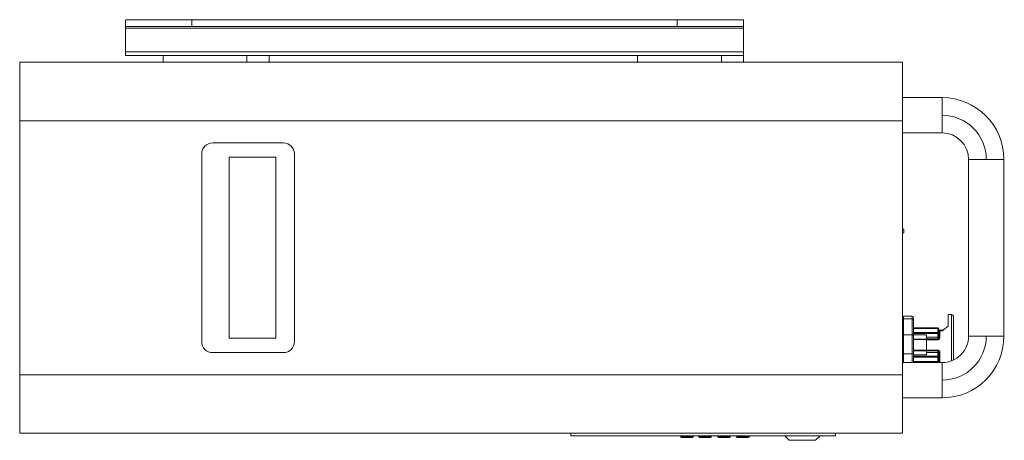
# Model space of a CAD drawing. Units: millimetres. Extents: x -391 to 1203, y -307 to 511.
# Drawn here: x 757 to 1203, y 11 to 201 of the extents above; entities that cross this region are included whole.
import ezdxf

# ---------------------------------------------------------------- set-up
doc = ezdxf.new("R2010")
doc.units = ezdxf.units.MM

msp = doc.modelspace()

# ---------------------------------------------------------------- linework, layer by layer
at = {"color": 7, "linetype": 'Continuous', "lineweight": 18}
for p, q in [((835.19, 201.2), (805.3, 201.2)), ((835.19, 198.2), (835.19, 201.2)), ((835.19, 201.2), (1055.19, 201.2)), ((1055.19, 201.2), (1055.19, 198.2)), ((1085.09, 201.2), (1055.19, 201.2)), ((805.19, 200.66), (805.19, 196.96)), ((805.19, 186.7), (805.19, 196.96)), ((805.2, 197.32), (1085.19, 197.32)), ((835.19, 198.2), (805.3, 198.2)), ((1055.19, 198.2), (835.19, 198.2)), ((1055.19, 198.2), (1085.09, 198.2)), ((1085.19, 200.66), (1085.19, 196.96)), ((1085.19, 196.96), (1085.19, 186.7)), ((1085.19, 186.7), (805.19, 186.7)), ((805.19, 186.7), (805.19, 184.94)), ((1085.19, 184.94), (805.19, 184.94)), ((822.19, 181.94), (822.19, 184.94)), ((860.19, 184.94), (860.19, 181.94)), ((870.19, 181.94), (870.19, 184.94)), ((1037.19, 181.94), (1037.19, 184.94)), ((1075.19, 184.94), (1075.19, 181.94)), ((1085.19, 184.94), (1085.19, 186.7)), ((1085.19, 181.94), (1085.19, 184.94)), ((757.19, 155.44), (757.19, 181.94)), ((757.19, 181.94), (1157.19, 181.94)), ((1157.19, 155.44), (1157.19, 181.94)), ((1175.19, 165.94), (1157.19, 165.94)), ((757.19, 155.44), (1157.19, 155.44)), ((757.19, 40.44), (757.19, 155.44)), ((1157.19, 40.44), (1157.19, 155.44)), ((1157.19, 149.94), (1175.19, 149.94)), ((844.69, 145.44), (876.69, 145.44)), ((839.69, 55.44), (839.69, 140.44)), ((852.08, 56.94), (852.08, 138.94)), ((852.08, 138.94), (873.28, 138.94)), ((873.28, 138.94), (873.28, 56.94)), ((881.69, 140.44), (881.69, 55.44)), ((1187.19, 137.94), (1187.19, 57.94)), ((1203.19, 57.94), (1203.19, 137.94)), ((1157.19, 106.31), (1157.79, 106.31)), ((1157.19, 104.71), (1157.79, 104.71)), ((1157.79, 104.71), (1157.79, 106.31)), ((1161.69, 66.94), (1157.69, 66.94)), ((1157.69, 66.94), (1157.69, 65.67)), ((1161.69, 66.94), (1161.69, 65.67)), ((1179.39, 67.64), (1177.89, 67.64)), ((1177.89, 67.64), (1177.89, 62.45)), ((1179.39, 46.7), (1179.39, 67.64)), ((1157.69, 65.67), (1157.69, 58.5)), ((1157.69, 65.67), (1161.69, 65.67)), ((1161.69, 65.67), (1161.69, 58.5)), ((1162.19, 61.64), (1162.19, 65.22)), ((1157.69, 58.5), (1157.69, 49.96)), ((1157.69, 58.5), (1161.69, 58.5)), ((1161.69, 58.5), (1161.69, 49.96)), ((1173.19, 61.64), (1162.19, 61.64)), ((1162.19, 61.58), (1162.19, 61.64)), ((1162.19, 61.58), (1173.19, 61.58)), ((1162.19, 61.58), (1162.19, 61.4)), ((1173.19, 61.4), (1162.19, 61.4)), ((1162.19, 60.05), (1162.19, 61.4)), ((1162.19, 58.05), (1162.19, 60.05)), ((1173.19, 59.52), (1162.19, 59.52)), ((1173.19, 59.06), (1162.19, 59.06)), ((1162.19, 58.44), (1168.19, 58.44)), ((1168.19, 58.44), (1168.19, 57.37)), ((1173.19, 61.58), (1173.19, 61.64)), ((1173.19, 61.4), (1173.19, 61.58)), ((1173.19, 59.52), (1173.19, 61.4)), ((1173.69, 59.52), (1173.19, 59.52)), ((1173.19, 59.06), (1173.19, 59.52)), ((1173.19, 57.37), (1173.19, 59.06)), ((1173.69, 59.06), (1173.19, 59.06)), ((1173.69, 59.52), (1173.69, 59.06)), ((1175.68, 60.6), (1174.19, 60.6)), ((1174.19, 60.6), (1174.19, 60.33)), ((1174.19, 60.33), (1174.19, 57.4)), ((1175.37, 60.33), (1174.19, 60.33)), ((873.28, 56.94), (852.08, 56.94)), ((1168.19, 56.58), (1162.19, 56.58)), ((1162.19, 56.35), (1168.19, 56.35)), ((1168.19, 57.37), (1173.19, 57.37)), ((1168.19, 56.66), (1168.19, 57.37)), ((1168.19, 56.66), (1173.19, 56.66)), ((1168.19, 56.26), (1168.19, 56.66)), ((1173.19, 56.26), (1168.19, 56.26)), ((1168.19, 51.62), (1168.19, 56.26)), ((1173.19, 57.37), (1173.19, 56.66)), ((1173.19, 56.66), (1173.19, 56.26)), ((876.69, 50.44), (844.69, 50.44)), ((1157.69, 49.96), (1161.69, 49.96)), ((1157.69, 49.96), (1157.69, 45.94)), ((1161.69, 49.96), (1161.69, 45.94)), ((1168.19, 51.53), (1162.19, 51.53)), ((1162.19, 51.3), (1168.19, 51.3)), ((1162.19, 50.34), (1162.19, 50.94)), ((1162.19, 45.94), (1162.19, 50.36)), ((1168.19, 49.44), (1162.19, 49.44)), ((1168.19, 51.62), (1173.19, 51.62)), ((1168.19, 51.22), (1168.19, 51.62)), ((1173.19, 51.22), (1168.19, 51.22)), ((1168.19, 50.51), (1168.19, 51.22)), ((1168.19, 50.51), (1168.19, 49.44)), ((1173.19, 50.51), (1168.19, 50.51)), ((1173.19, 51.22), (1173.19, 51.62)), ((1173.19, 51.22), (1173.19, 50.51)), ((1173.19, 48.82), (1173.19, 50.51)), ((1174.19, 50.48), (1174.19, 46.38)), ((1175.19, 45.94), (1157.19, 45.94)), ((1162.19, 48.82), (1173.19, 48.82)), ((1173.19, 48.36), (1162.19, 48.36)), ((1162.19, 46.47), (1173.19, 46.47)), ((1173.19, 48.82), (1173.69, 48.82)), ((1173.19, 48.36), (1173.19, 48.82)), ((1173.19, 46.47), (1173.19, 48.36)), ((1173.69, 48.36), (1173.19, 48.36)), ((1173.19, 45.94), (1173.19, 46.47)), ((1173.69, 48.82), (1173.69, 48.36)), ((1173.69, 46.91), (1173.69, 46.31)), ((1173.69, 46.11), (1173.69, 46.11)), ((1157.19, 40.44), (757.19, 40.44)), ((757.19, 13.94), (757.19, 40.44)), ((1157.19, 13.94), (1157.19, 40.44)), ((1157.19, 29.94), (1175.19, 29.94)), ((1157.19, 13.94), (757.19, 13.94)), ((1006.88, 13.94), (1006.88, 12.74)), ((1126.88, 12.74), (1126.88, 13.94)), ((1126.88, 12.74), (1006.88, 12.74)), ((1056.58, 12.74), (1056.58, 12.44)), ((1056.58, 12.44), (1059.58, 12.44)), ((1059.58, 12.44), (1062.58, 12.44)), ((1062.58, 12.44), (1062.58, 12.74)), ((1064.73, 12.74), (1064.73, 12.44)), ((1064.73, 12.44), (1067.73, 12.44)), ((1065.23, 11.94), (1065.23, 11.94)), ((1067.73, 12.44), (1070.73, 12.44)), ((1070.73, 12.44), (1070.73, 12.74)), ((1073.37, 12.74), (1073.37, 12.44)), ((1073.37, 12.44), (1076.37, 12.44)), ((1076.37, 12.44), (1079.37, 12.44)), ((1079.37, 12.44), (1079.37, 12.74)), ((1081.86, 12.74), (1081.86, 12.44)), ((1081.86, 12.44), (1084.86, 12.44)), ((1084.86, 12.44), (1087.86, 12.44)), ((1087.86, 12.44), (1087.86, 12.74)), ((1103.88, 12.74), (1105.88, 10.74)), ((1105.88, 10.74), (1117.88, 10.74)), ((1117.88, 10.74), (1119.88, 12.74))]:
    msp.add_line(p, q, dxfattribs=at)
at = {"color": 7, "linetype": 'Continuous', "lineweight": 18, "flags": 128}
for points in [[(1173.66, 45.94), (1173.68, 46.01), (1173.69, 46.11)], [(1173.69, 46.11), (1173.7, 46.16), (1173.73, 46.21), (1173.78, 46.26), (1173.84, 46.3), (1173.92, 46.34), (1174, 46.36), (1174.1, 46.38), (1174.19, 46.38)]]:
    msp.add_lwpolyline(points, dxfattribs=at)
at = {"color": 7, "linetype": 'Continuous', "lineweight": 18}
for centre, radius, start, end in [((835.19, 196.96), 30, 179.3049, 180), ((1055.19, 196.96), 30, 0, 0.6951), ((1175.19, 137.94), 28, 359.9981, 89.9974), ((1175.19, 137.94), 20, 0, 90), ((1175.19, 137.94), 12, 0, 89.9825), ((844.69, 140.44), 5, 90, 180), ((876.69, 140.44), 5, 0, 90), ((1157.69, 66.44), 0.5, 90, 180), ((1161.69, 66.44), 0.5, 0, 90), ((1179.39, 66.64), 1, 0, 90), ((1173.22, 61.11), 0.472, 3.9572, 93.4739), ((1173.22, 60.93), 0.472, 3.9572, 93.4739), ((844.69, 55.44), 5, 180, 270), ((876.69, 55.44), 5, 270, 0), ((1173.24, 57.82), 0.457, 264.0496, 352.4426), ((1174.08, 57.99), 0.601, 230.3941, 281.2314), ((1175.19, 57.94), 28, 269.999, 359.9981), ((1175.19, 57.94), 12, 269.9918, 0), ((1175.19, 57.94), 20, 270, 0), ((1157.65, 50.42), 0.458, 187.2477, 275.7587), ((1161.74, 50.42), 0.458, 264.2413, 352.7523), ((1173.24, 50.06), 0.457, 7.5574, 95.9504), ((1174.08, 49.89), 0.601, 78.7686, 129.6059), ((1173.22, 46.95), 0.472, 266.5261, 356.0428), ((1173.26, 46.32), 0.434, 298.0732, 358.1945), ((1057.08, 12.44), 0.5, 180, 270), ((1062.08, 12.44), 0.5, 270, 0), ((1065.23, 12.44), 0.5, 180, 270), ((1070.23, 12.44), 0.5, 270, 0), ((1073.87, 12.44), 0.5, 180, 270), ((1078.87, 12.44), 0.5, 270, 0), ((1082.36, 12.44), 0.5, 180, 270), ((1087.36, 12.44), 0.5, 270, 0)]:
    msp.add_arc(centre, radius, start, end, dxfattribs=at)
msp.add_ellipse((1175.89, 53.94), major_axis=(13.23, 13.23), ratio=0.267949, start_param=1.162488, end_param=1.346885, dxfattribs=at)
for points, knots in [([(805.3, 201.2), (805.25, 201.15), (805.2, 201.07), (805.19, 200.74), (805.19, 200.66)], [0, 0, 0, 0, 0.775534, 1, 1, 1, 1]), ([(1085.19, 200.66), (1085.18, 200.89), (1085.17, 201.18), (1085.1, 201.2), (1085.09, 201.2)], [0, 0, 0, 0, 0.775534, 1, 1, 1, 1]), ([(805.2, 197.32), (805.2, 197.54), (805.21, 197.97), (805.25, 198.18), (805.29, 198.2), (805.3, 198.2)], [0, 0, 0, 0, 0.427569, 0.855149, 1, 1, 1, 1]), ([(1085.09, 198.2), (1085.11, 198.17), (1085.16, 198.1), (1085.18, 197.71), (1085.19, 197.4), (1085.19, 197.32)], [0, 0, 0, 0, 0.427917, 0.855871, 1, 1, 1, 1]), ([(1175.19, 157.94), (1175.19, 158.43), (1175.19, 159.46), (1175.19, 160.98), (1175.19, 162.41), (1175.19, 163.68), (1175.19, 164.7), (1175.19, 165.69), (1175.19, 165.84), (1175.19, 165.94)], [0, 0, 0, 0, 0.092851, 0.19532, 0.309989, 0.4374, 0.575281, 0.71897, 1, 1, 1, 1]), ([(1175.19, 149.94), (1175.19, 150.04), (1175.19, 150.19), (1175.19, 151.18), (1175.19, 152.19), (1175.19, 153.46), (1175.19, 154.9), (1175.19, 156.41), (1175.19, 157.45), (1175.19, 157.94)], [0, 0, 0, 0, 0.281267, 0.424908, 0.562744, 0.690114, 0.804745, 0.90718, 1, 1, 1, 1]), ([(1195.19, 137.94), (1194.7, 137.94), (1193.67, 137.94), (1192.15, 137.94), (1190.72, 137.94), (1189.45, 137.94), (1188.43, 137.94), (1187.44, 137.94), (1187.29, 137.94), (1187.19, 137.94)], [0, 0, 0, 0, 0.09282, 0.195255, 0.309886, 0.437256, 0.575092, 0.718733, 1, 1, 1, 1]), ([(1203.19, 137.94), (1203.19, 137.94), (1203.38, 137.94), (1202.87, 137.94), (1201.96, 137.94), (1200.93, 137.94), (1199.67, 137.94), (1198.23, 137.94), (1196.72, 137.94), (1195.68, 137.94), (1195.19, 137.94)], [0, 0, 0, 0, 0.000225, 0.281429, 0.425038, 0.562843, 0.690183, 0.804789, 0.907201, 1, 1, 1, 1]), ([(1157.19, 65.22), (1157.2, 65.26), (1157.2, 65.33), (1157.24, 65.42), (1157.3, 65.5), (1157.39, 65.58), (1157.53, 65.65), (1157.64, 65.66), (1157.69, 65.67)], [0, 0, 0, 0, 0.15364, 0.299165, 0.436568, 0.565846, 0.79902, 1, 1, 1, 1]), ([(1161.69, 65.67), (1161.75, 65.66), (1161.86, 65.65), (1161.99, 65.58), (1162.08, 65.5), (1162.14, 65.42), (1162.18, 65.33), (1162.19, 65.26), (1162.19, 65.22)], [0, 0, 0, 0, 0.2009602, 0.4341285, 0.5634075, 0.7008158, 0.8463485, 1, 1, 1, 1]), ([(1162.19, 65.22), (1162.19, 65.6), (1162.19, 66.09), (1162.19, 66.19), (1162.19, 66.21)], [0, 0, 0, 0, 0.771683, 1, 1, 1, 1]), ([(1180.39, 56.04), (1180.39, 56.8), (1180.39, 58.36), (1180.39, 60.58), (1180.39, 62.63), (1180.39, 64.36), (1180.39, 65.64), (1180.39, 66.45), (1180.39, 66.58), (1180.39, 66.64)], [0, 0, 0, 0, 0.131882, 0.271665, 0.417258, 0.565941, 0.714624, 0.860218, 1, 1, 1, 1]), ([(1157.19, 58.05), (1157.2, 58.08), (1157.2, 58.15), (1157.24, 58.25), (1157.3, 58.33), (1157.39, 58.41), (1157.52, 58.48), (1157.64, 58.49), (1157.69, 58.5)], [0, 0, 0, 0, 0.15109, 0.294791, 0.4311, 0.560013, 0.794641, 1, 1, 1, 1]), ([(1161.69, 58.5), (1161.75, 58.49), (1161.86, 58.48), (1161.99, 58.41), (1162.09, 58.33), (1162.14, 58.25), (1162.18, 58.15), (1162.19, 58.08), (1162.19, 58.05)], [0, 0, 0, 0, 0.20501, 0.439521, 0.568463, 0.704859, 0.848706, 1, 1, 1, 1]), ([(1162.19, 53.94), (1162.19, 54.36), (1162.19, 55.22), (1162.19, 56.42), (1162.19, 57.43), (1162.19, 57.84), (1162.19, 58.05)], [0, 0, 0, 0, 0.244762, 0.5, 0.755238, 1, 1, 1, 1]), ([(1173.69, 61.14), (1173.69, 61.14), (1173.7, 61.21), (1173.66, 61.34), (1173.57, 61.49), (1173.44, 61.58), (1173.32, 61.63), (1173.23, 61.64), (1173.19, 61.64)], [0, 0, 0, 0, 0.009957, 0.251372, 0.504284, 0.67571, 0.839325, 1, 1, 1, 1]), ([(1173.69, 60.96), (1173.69, 60.89), (1173.69, 60.72), (1173.69, 60.37), (1173.69, 59.95), (1173.69, 59.66), (1173.69, 59.52)], [0, 0, 0, 0, 0.245459, 0.5, 0.754541, 1, 1, 1, 1]), ([(1173.92, 60.56), (1173.88, 60.56), (1173.8, 60.57), (1173.73, 60.6), (1173.69, 60.61)], [0, 0, 0, 0, 0.442625, 1, 1, 1, 1]), ([(1173.69, 60.6), (1173.7, 60.58), (1173.7, 60.53), (1173.75, 60.47), (1173.83, 60.42), (1173.92, 60.38), (1174.03, 60.34), (1174.13, 60.34), (1174.19, 60.33)], [0, 0, 0, 0, 0.173592, 0.315005, 0.500496, 0.633014, 0.760603, 1, 1, 1, 1]), ([(1173.69, 57.76), (1173.69, 57.84), (1173.69, 58.01), (1173.69, 58.33), (1173.69, 58.69), (1173.69, 58.94), (1173.69, 59.06)], [0, 0, 0, 0, 0.250091, 0.500005, 0.750091, 1, 1, 1, 1]), ([(1174.19, 60.6), (1174.13, 60.59), (1174.01, 60.58), (1173.87, 60.55), (1173.81, 60.53), (1173.77, 60.51)], [0, 0, 0, 0, 0.322008, 0.615383, 1, 1, 1, 1]), ([(1174.19, 60.6), (1174.13, 60.59), (1174.02, 60.59), (1173.95, 60.57), (1173.92, 60.56)], [0, 0, 0, 0, 0.583897, 1, 1, 1, 1]), ([(1162.19, 50.36), (1162.19, 50.58), (1162.19, 51.04), (1162.19, 51.93), (1162.19, 52.91), (1162.19, 53.6), (1162.19, 53.94)], [0, 0, 0, 0, 0.246667, 0.5, 0.753333, 1, 1, 1, 1]), ([(1173.19, 56.66), (1173.22, 56.66), (1173.27, 56.66), (1173.38, 56.72), (1173.51, 56.87), (1173.65, 57.15), (1173.68, 57.39), (1173.69, 57.53)], [0, 0, 0, 0, 0.0654288, 0.1373481, 0.333389, 0.6150133, 1, 1, 1, 1]), ([(1174.19, 57.4), (1174.17, 57.25), (1174.14, 56.94), (1173.88, 56.56), (1173.6, 56.35), (1173.36, 56.27), (1173.25, 56.26), (1173.19, 56.26)], [0, 0, 0, 0, 0.27901, 0.559691, 0.799898, 0.901109, 1, 1, 1, 1]), ([(1180.39, 47.28), (1180.39, 48.06), (1180.39, 49.8), (1180.39, 52.85), (1180.39, 54.99), (1180.39, 56.04)], [0, 0, 0, 0, 0.296156, 0.653809, 1, 1, 1, 1]), ([(1187.19, 57.94), (1187.29, 57.94), (1187.44, 57.94), (1188.43, 57.94), (1189.45, 57.94), (1190.72, 57.94), (1192.15, 57.94), (1193.67, 57.94), (1194.7, 57.94), (1195.19, 57.94)], [0, 0, 0, 0, 0.281267, 0.424908, 0.562744, 0.690114, 0.804745, 0.90718, 1, 1, 1, 1]), ([(1195.19, 57.94), (1195.68, 57.94), (1196.72, 57.94), (1198.23, 57.94), (1199.67, 57.94), (1200.93, 57.94), (1201.96, 57.94), (1202.87, 57.94), (1203.38, 57.94), (1203.19, 57.94), (1203.19, 57.94)], [0, 0, 0, 0, 0.092799, 0.195211, 0.309817, 0.437157, 0.574962, 0.718571, 0.999775, 1, 1, 1, 1]), ([(1173.19, 51.62), (1173.25, 51.61), (1173.36, 51.61), (1173.6, 51.53), (1173.88, 51.32), (1174.14, 50.93), (1174.17, 50.63), (1174.19, 50.48)], [0, 0, 0, 0, 0.09905, 0.20046, 0.44078, 0.720965, 1, 1, 1, 1]), ([(1173.69, 50.35), (1173.68, 50.49), (1173.65, 50.73), (1173.51, 51.01), (1173.38, 51.16), (1173.27, 51.21), (1173.22, 51.22), (1173.19, 51.22)], [0, 0, 0, 0, 0.3859515, 0.6667072, 0.8627487, 0.934612, 1, 1, 1, 1]), ([(1173.69, 48.82), (1173.69, 48.94), (1173.69, 49.19), (1173.69, 49.54), (1173.69, 49.87), (1173.69, 50.03), (1173.69, 50.12)], [0, 0, 0, 0, 0.250091, 0.500005, 0.750091, 1, 1, 1, 1]), ([(1173.69, 46.91), (1173.69, 46.99), (1173.69, 47.15), (1173.69, 47.51), (1173.69, 47.92), (1173.69, 48.22), (1173.69, 48.36)], [0, 0, 0, 0, 0.245459, 0.5, 0.754541, 1, 1, 1, 1]), ([(1174.19, 46.38), (1174.18, 46.26), (1174.17, 46.06), (1174.02, 45.9), (1173.97, 45.84)], [0, 0, 0, 0, 0.620605, 1, 1, 1, 1]), ([(1175.19, 37.94), (1175.19, 38.43), (1175.19, 39.46), (1175.19, 40.98), (1175.19, 42.41), (1175.19, 43.68), (1175.19, 44.7), (1175.19, 45.69), (1175.19, 45.84), (1175.19, 45.94)], [0, 0, 0, 0, 0.09282, 0.195255, 0.309886, 0.437256, 0.575092, 0.718733, 1, 1, 1, 1]), ([(1175.19, 29.94), (1175.19, 29.94), (1175.19, 29.75), (1175.19, 30.26), (1175.19, 31.17), (1175.19, 32.2), (1175.19, 33.46), (1175.19, 34.9), (1175.19, 36.41), (1175.19, 37.45), (1175.19, 37.94)], [0, 0, 0, 0, 0.000115, 0.28135, 0.424974, 0.562795, 0.690149, 0.804767, 0.90719, 1, 1, 1, 1]), ([(1057.08, 11.94), (1057.12, 11.94), (1057.17, 11.94), (1057.49, 11.94), (1057.81, 11.94), (1058.21, 11.94), (1058.79, 11.94), (1059.59, 11.94), (1060.39, 11.94), (1060.97, 11.94), (1061.37, 11.94), (1061.69, 11.94), (1062, 11.94), (1062.05, 11.94), (1062.08, 11.94)], [0, 0, 0, 0, 0.119739, 0.184904, 0.25, 0.315165, 0.380261, 0.5, 0.619739, 0.684904, 0.75, 0.815165, 0.880261, 1, 1, 1, 1]), ([(1065.23, 11.94), (1065.26, 11.94), (1065.32, 11.94), (1065.63, 11.94), (1065.95, 11.94), (1066.35, 11.94), (1066.93, 11.94), (1067.73, 11.94), (1068.53, 11.94), (1069.11, 11.94), (1069.51, 11.94), (1069.83, 11.94), (1070.14, 11.94), (1070.19, 11.94), (1070.23, 11.94)], [0, 0, 0, 0, 0.119739, 0.184904, 0.25, 0.315165, 0.380261, 0.5, 0.619739, 0.684904, 0.75, 0.815165, 0.880261, 1, 1, 1, 1]), ([(1073.87, 11.94), (1073.9, 11.94), (1073.96, 11.94), (1074.27, 11.94), (1074.6, 11.94), (1074.99, 11.94), (1075.58, 11.94), (1076.38, 11.94), (1077.17, 11.94), (1077.75, 11.94), (1078.15, 11.94), (1078.47, 11.94), (1078.78, 11.94), (1078.84, 11.94), (1078.87, 11.94)], [0, 0, 0, 0, 0.119739, 0.184904, 0.25, 0.315165, 0.380261, 0.5, 0.619739, 0.684904, 0.75, 0.815165, 0.880261, 1, 1, 1, 1]), ([(1082.36, 11.94), (1082.4, 11.94), (1082.45, 11.94), (1082.76, 11.94), (1083.09, 11.94), (1083.49, 11.94), (1084.07, 11.94), (1084.87, 11.94), (1085.67, 11.94), (1086.25, 11.94), (1086.64, 11.94), (1086.97, 11.94), (1087.28, 11.94), (1087.33, 11.94), (1087.36, 11.94)], [0, 0, 0, 0, 0.119739, 0.184904, 0.25, 0.315165, 0.380261, 0.5, 0.619739, 0.684904, 0.75, 0.815165, 0.880261, 1, 1, 1, 1])]:
    msp.add_open_spline(points, degree=3, knots=knots, dxfattribs=at)
msp.add_open_spline([(1173.69, 46.11), (1173.69, 46.12), (1173.69, 46.15), (1173.69, 46.25), (1173.69, 46.31)], degree=3, dxfattribs=at)

doc.saveas('drawing.dxf')
